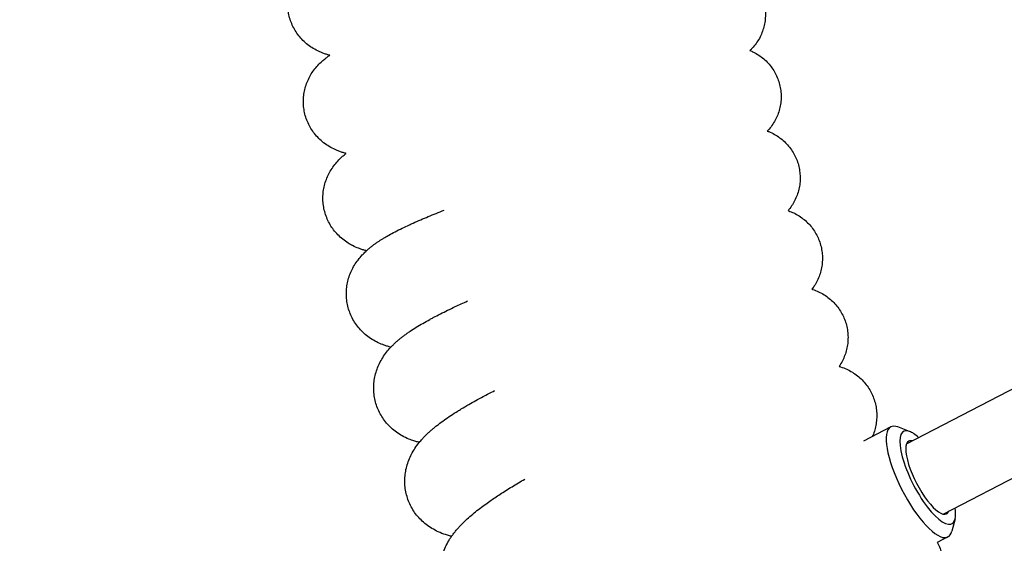
# Model space of a CAD drawing. Units: millimetres. Extents: x -1011 to 3933, y -2441 to 2504.
# Drawn here: x 990 to 1188, y -144 to -38 of the extents above; entities that cross this region are included whole.
import ezdxf

# ---------------------------------------------------------------- set-up
doc = ezdxf.new("R2010")
doc.units = ezdxf.units.MM

msp = doc.modelspace()

# ---------------------------------------------------------------- linework, layer by layer
for p, q in [((1168.72, -123.68), (1202.29, -106.25)), ((1168.72, -123.68), (1202.29, -106.25)), ((1165.51, -120.27), (1160, -123.13)), ((1165.51, -120.27), (1160, -123.13)), ((1169.31, -121.19), (1166.92, -120.29)), ((1169.31, -121.19), (1166.92, -120.29)), ((1176.1, -137.87), (1208.67, -120.96)), ((1176.1, -137.87), (1208.67, -120.96)), ((1178.47, -138.83), (1177.82, -141.29)), ((1178.47, -138.83), (1177.82, -141.29)), ((1177.03, -142.46), (1174.88, -143.58)), ((1177.03, -142.46), (1174.88, -143.58))]:
    msp.add_line(p, q)
msp.add_circle((1461.03, 31.62), 2472.15)
for centre, major_axis, start_param, end_param in [((1171.27, -131.37), (5.76, -11.09), 3.141593, 6.225848), ((1171.27, -131.37), (5.76, -11.09), 3.141593, 6.225848), ((1171.27, -131.37), (5.76, -11.09), 2.812661, 3.141593), ((1171.27, -131.37), (5.76, -11.09), 2.812661, 3.141593), ((1172.96, -130.49), (4.84, -9.32), 2.812661, 6.225848), ((1172.96, -130.49), (4.84, -9.32), 2.812661, 6.225848), ((1172.96, -130.49), (4.84, -9.32), -3.846294, -3.470524), ((1172.96, -130.49), (4.84, -9.32), -3.846294, -3.470524), ((1172.96, -130.49), (-3.8, 7.32), 0, 3.141593), ((1172.96, -130.49), (-3.8, 7.32), 0, 3.141593), ((1172.96, -130.49), (-3.8, 7.32), 6.035856, 6.283185), ((1172.96, -130.49), (-3.8, 7.32), 6.035856, 6.283185), ((1172.96, -130.49), (4.84, -9.32), 0.328931, 0.704702), ((1172.96, -130.49), (4.84, -9.32), 0.328931, 0.704702), ((1172.96, -130.49), (-3.8, 7.32), 3.141593, 3.388922), ((1172.96, -130.49), (-3.8, 7.32), 3.141593, 3.388922), ((1172.96, -130.49), (4.84, -9.32), 6.225848, 6.612117), ((1172.96, -130.49), (4.84, -9.32), 6.225848, 6.612117), ((1171.27, -131.37), (5.76, -11.09), 6.225848, 6.283185), ((1171.27, -131.37), (5.76, -11.09), 6.225848, 6.283185), ((1171.27, -131.37), (5.76, -11.09), 0, 0.328931), ((1171.27, -131.37), (5.76, -11.09), 0, 0.328931)]:
    msp.add_ellipse(centre, major_axis=major_axis, ratio=0.307392, start_param=start_param, end_param=end_param)
for points, knots in [([(1052.45, -45.4), (1052.39, -45.39), (1052.33, -45.37), (1052.04, -45.29), (1051.82, -45.22), (1051.37, -45.07), (1051.15, -44.99), (1050.73, -44.83), (1050.54, -44.75), (1049.94, -44.48), (1049.53, -44.26), (1048.75, -43.79), (1048.38, -43.54), (1047.69, -42.99), (1047.36, -42.71), (1046.75, -42.1), (1046.47, -41.78), (1045.95, -41.11), (1045.71, -40.77), (1045.28, -40.05), (1045.08, -39.68), (1044.74, -38.91), (1044.59, -38.52), (1044.34, -37.73), (1044.25, -37.32), (1044.1, -36.51), (1044.05, -36.09), (1044, -35.26), (1044, -34.85), (1044.05, -34.02), (1044.1, -33.61), (1044.25, -32.79), (1044.35, -32.39), (1044.6, -31.6), (1044.74, -31.21), (1045.08, -30.46), (1045.27, -30.09), (1045.69, -29.39), (1045.93, -29.05), (1046.43, -28.39), (1046.7, -28.08), (1047.26, -27.49), (1047.56, -27.21), (1048.19, -26.68), (1048.52, -26.43), (1049.08, -26.05), (1049.32, -25.9), (1049.7, -25.67), (1049.85, -25.59), (1049.99, -25.51)], [52.504026, 52.504026, 52.504026, 52.504026, 52.774496, 52.774496, 53.728848, 53.728848, 54.615541, 54.615541, 55.354853, 55.354853, 56.833478, 56.833478, 58.124755, 58.124755, 59.306969, 59.306969, 60.428235, 60.428235, 61.513937, 61.513937, 62.579202, 62.579202, 63.632538, 63.632538, 64.679225, 64.679225, 65.722969, 65.722969, 66.766842, 66.766842, 67.81393, 67.81393, 68.867989, 68.867989, 69.934317, 69.934317, 71.021171, 71.021171, 72.14228, 72.14228, 73.321289, 73.321289, 74.594811, 74.594811, 76.027708, 76.027708, 77.127081, 77.127081, 77.826997, 77.826997, 77.826997, 77.826997]), ([(1052.45, -45.4), (1052.39, -45.39), (1052.33, -45.37), (1052.04, -45.29), (1051.82, -45.22), (1051.37, -45.07), (1051.15, -44.99), (1050.73, -44.83), (1050.54, -44.75), (1049.94, -44.48), (1049.53, -44.26), (1048.75, -43.79), (1048.38, -43.54), (1047.69, -42.99), (1047.36, -42.71), (1046.75, -42.1), (1046.47, -41.78), (1045.95, -41.11), (1045.71, -40.77), (1045.28, -40.05), (1045.08, -39.68), (1044.74, -38.91), (1044.59, -38.52), (1044.34, -37.73), (1044.25, -37.32), (1044.1, -36.51), (1044.05, -36.09), (1044, -35.26), (1044, -34.85), (1044.05, -34.02), (1044.1, -33.61), (1044.25, -32.79), (1044.35, -32.39), (1044.6, -31.6), (1044.74, -31.21), (1045.08, -30.46), (1045.27, -30.09), (1045.69, -29.39), (1045.93, -29.05), (1046.43, -28.39), (1046.7, -28.08), (1047.26, -27.49), (1047.56, -27.21), (1048.19, -26.68), (1048.52, -26.43), (1049.08, -26.05), (1049.32, -25.9), (1049.7, -25.67), (1049.85, -25.59), (1049.99, -25.51)], [52.504026, 52.504026, 52.504026, 52.504026, 52.774496, 52.774496, 53.728848, 53.728848, 54.615541, 54.615541, 55.354853, 55.354853, 56.833478, 56.833478, 58.124755, 58.124755, 59.306969, 59.306969, 60.428235, 60.428235, 61.513937, 61.513937, 62.579202, 62.579202, 63.632538, 63.632538, 64.679225, 64.679225, 65.722969, 65.722969, 66.766842, 66.766842, 67.81393, 67.81393, 68.867989, 68.867989, 69.934317, 69.934317, 71.021171, 71.021171, 72.14228, 72.14228, 73.321289, 73.321289, 74.594811, 74.594811, 76.027708, 76.027708, 77.127081, 77.127081, 77.826997, 77.826997, 77.826997, 77.826997]), ([(1134.33, -28.05), (1134.44, -28.1), (1134.55, -28.15), (1135.03, -28.38), (1135.39, -28.59), (1136.08, -29.04), (1136.41, -29.29), (1137.04, -29.82), (1137.34, -30.11), (1137.9, -30.72), (1138.16, -31.04), (1138.65, -31.72), (1138.87, -32.07), (1139.26, -32.8), (1139.43, -33.18), (1139.73, -33.95), (1139.86, -34.34), (1140.06, -35.15), (1140.14, -35.56), (1140.24, -36.38), (1140.26, -36.79), (1140.26, -37.62), (1140.23, -38.04), (1140.13, -38.86), (1140.05, -39.27), (1139.84, -40.07), (1139.71, -40.47), (1139.41, -41.24), (1139.23, -41.61), (1138.84, -42.34), (1138.62, -42.69), (1138.13, -43.36), (1137.87, -43.68), (1137.45, -44.14), (1137.3, -44.29), (1137.14, -44.43)], [167.942262, 167.942262, 167.942262, 167.942262, 168.233659, 168.233659, 169.220993, 169.220993, 170.207107, 170.207107, 171.19299, 171.19299, 172.178911, 172.178911, 173.164925, 173.164925, 174.151025, 174.151025, 175.137186, 175.137186, 176.123379, 176.123379, 177.109576, 177.109576, 178.09575, 178.09575, 179.081873, 179.081873, 180.067916, 180.067916, 181.053863, 181.053863, 182.039736, 182.039736, 183.025694, 183.025694, 183.53392, 183.53392, 183.53392, 183.53392]), ([(1134.33, -28.05), (1134.44, -28.1), (1134.55, -28.15), (1135.03, -28.38), (1135.39, -28.59), (1136.08, -29.04), (1136.41, -29.29), (1137.04, -29.82), (1137.34, -30.11), (1137.9, -30.72), (1138.16, -31.04), (1138.65, -31.72), (1138.87, -32.07), (1139.26, -32.8), (1139.43, -33.18), (1139.73, -33.95), (1139.86, -34.34), (1140.06, -35.15), (1140.14, -35.56), (1140.24, -36.38), (1140.26, -36.79), (1140.26, -37.62), (1140.23, -38.04), (1140.13, -38.86), (1140.05, -39.27), (1139.84, -40.07), (1139.71, -40.47), (1139.41, -41.24), (1139.23, -41.61), (1138.84, -42.34), (1138.62, -42.69), (1138.13, -43.36), (1137.87, -43.68), (1137.45, -44.14), (1137.3, -44.29), (1137.14, -44.43)], [167.942262, 167.942262, 167.942262, 167.942262, 168.233659, 168.233659, 169.220993, 169.220993, 170.207107, 170.207107, 171.19299, 171.19299, 172.178911, 172.178911, 173.164925, 173.164925, 174.151025, 174.151025, 175.137186, 175.137186, 176.123379, 176.123379, 177.109576, 177.109576, 178.09575, 178.09575, 179.081873, 179.081873, 180.067916, 180.067916, 181.053863, 181.053863, 182.039736, 182.039736, 183.025694, 183.025694, 183.53392, 183.53392, 183.53392, 183.53392]), ([(1055.74, -65.18), (1055.66, -65.16), (1055.57, -65.14), (1055.27, -65.05), (1055.04, -64.98), (1054.58, -64.83), (1054.35, -64.74), (1053.93, -64.58), (1053.74, -64.49), (1053.15, -64.23), (1052.75, -64.02), (1051.97, -63.55), (1051.59, -63.29), (1050.89, -62.74), (1050.56, -62.45), (1049.95, -61.84), (1049.66, -61.52), (1049.13, -60.85), (1048.89, -60.5), (1048.45, -59.78), (1048.25, -59.41), (1047.91, -58.64), (1047.75, -58.25), (1047.5, -57.45), (1047.4, -57.05), (1047.25, -56.23), (1047.19, -55.81), (1047.14, -54.98), (1047.14, -54.56), (1047.18, -53.73), (1047.23, -53.31), (1047.37, -52.5), (1047.47, -52.09), (1047.71, -51.29), (1047.85, -50.9), (1048.18, -50.14), (1048.37, -49.77), (1048.79, -49.05), (1049.02, -48.71), (1049.51, -48.04), (1049.78, -47.72), (1050.34, -47.11), (1050.64, -46.82), (1051.15, -46.37), (1051.36, -46.2), (1051.77, -45.88), (1051.97, -45.74), (1052.26, -45.53), (1052.35, -45.47), (1052.45, -45.4)], [52.241843, 52.241843, 52.241843, 52.241843, 52.583967, 52.583967, 53.532125, 53.532125, 54.410171, 54.410171, 55.137371, 55.137371, 56.59177, 56.59177, 57.913181, 57.913181, 59.124584, 59.124584, 60.269754, 60.269754, 61.376294, 61.376294, 62.460072, 62.460072, 63.530467, 63.530467, 64.593628, 64.593628, 65.654166, 65.654166, 66.71618, 66.71618, 67.784065, 67.784065, 68.862919, 68.862919, 69.959901, 69.959901, 71.086275, 71.086275, 72.260225, 72.260225, 73.51195, 73.51195, 74.89125, 74.89125, 75.881939, 75.881939, 76.824355, 76.824355, 77.295742, 77.295742, 77.295742, 77.295742]), ([(1055.74, -65.18), (1055.66, -65.16), (1055.57, -65.14), (1055.27, -65.05), (1055.04, -64.98), (1054.58, -64.83), (1054.35, -64.74), (1053.93, -64.58), (1053.74, -64.49), (1053.15, -64.23), (1052.75, -64.02), (1051.97, -63.55), (1051.59, -63.29), (1050.89, -62.74), (1050.56, -62.45), (1049.95, -61.84), (1049.66, -61.52), (1049.13, -60.85), (1048.89, -60.5), (1048.45, -59.78), (1048.25, -59.41), (1047.91, -58.64), (1047.75, -58.25), (1047.5, -57.45), (1047.4, -57.05), (1047.25, -56.23), (1047.19, -55.81), (1047.14, -54.98), (1047.14, -54.56), (1047.18, -53.73), (1047.23, -53.31), (1047.37, -52.5), (1047.47, -52.09), (1047.71, -51.29), (1047.85, -50.9), (1048.18, -50.14), (1048.37, -49.77), (1048.79, -49.05), (1049.02, -48.71), (1049.51, -48.04), (1049.78, -47.72), (1050.34, -47.11), (1050.64, -46.82), (1051.15, -46.37), (1051.36, -46.2), (1051.77, -45.88), (1051.97, -45.74), (1052.26, -45.53), (1052.35, -45.47), (1052.45, -45.4)], [52.241843, 52.241843, 52.241843, 52.241843, 52.583967, 52.583967, 53.532125, 53.532125, 54.410171, 54.410171, 55.137371, 55.137371, 56.59177, 56.59177, 57.913181, 57.913181, 59.124584, 59.124584, 60.269754, 60.269754, 61.376294, 61.376294, 62.460072, 62.460072, 63.530467, 63.530467, 64.593628, 64.593628, 65.654166, 65.654166, 66.71618, 66.71618, 67.784065, 67.784065, 68.862919, 68.862919, 69.959901, 69.959901, 71.086275, 71.086275, 72.260225, 72.260225, 73.51195, 73.51195, 74.89125, 74.89125, 75.881939, 75.881939, 76.824355, 76.824355, 77.295742, 77.295742, 77.295742, 77.295742]), ([(1137.14, -44.43), (1137.38, -44.54), (1137.62, -44.64), (1138.23, -44.94), (1138.59, -45.14), (1139.27, -45.6), (1139.6, -45.85), (1140.23, -46.39), (1140.53, -46.67), (1141.09, -47.28), (1141.34, -47.61), (1141.82, -48.28), (1142.04, -48.63), (1142.43, -49.36), (1142.6, -49.74), (1142.9, -50.51), (1143.02, -50.9), (1143.22, -51.7), (1143.3, -52.11), (1143.4, -52.93), (1143.42, -53.34), (1143.42, -54.17), (1143.4, -54.58), (1143.29, -55.4), (1143.21, -55.81), (1143.01, -56.6), (1142.88, -57), (1142.58, -57.76), (1142.41, -58.14), (1142.02, -58.86), (1141.8, -59.21), (1141.33, -59.88), (1141.07, -60.2), (1140.75, -60.55), (1140.69, -60.61), (1140.64, -60.66)], [167.496266, 167.496266, 167.496266, 167.496266, 168.145188, 168.145188, 169.15624, 169.15624, 170.156183, 170.156183, 171.151086, 171.151086, 172.143569, 172.143569, 173.13484, 173.13484, 174.125487, 174.125487, 175.115824, 175.115824, 176.106039, 176.106039, 177.096278, 177.096278, 178.086693, 178.086693, 179.077501, 179.077501, 180.069082, 180.069082, 181.062171, 181.062171, 182.058326, 182.058326, 183.061114, 183.061114, 183.250072, 183.250072, 183.250072, 183.250072]), ([(1137.14, -44.43), (1137.38, -44.54), (1137.62, -44.64), (1138.23, -44.94), (1138.59, -45.14), (1139.27, -45.6), (1139.6, -45.85), (1140.23, -46.39), (1140.53, -46.67), (1141.09, -47.28), (1141.34, -47.61), (1141.82, -48.28), (1142.04, -48.63), (1142.43, -49.36), (1142.6, -49.74), (1142.9, -50.51), (1143.02, -50.9), (1143.22, -51.7), (1143.3, -52.11), (1143.4, -52.93), (1143.42, -53.34), (1143.42, -54.17), (1143.4, -54.58), (1143.29, -55.4), (1143.21, -55.81), (1143.01, -56.6), (1142.88, -57), (1142.58, -57.76), (1142.41, -58.14), (1142.02, -58.86), (1141.8, -59.21), (1141.33, -59.88), (1141.07, -60.2), (1140.75, -60.55), (1140.69, -60.61), (1140.64, -60.66)], [167.496266, 167.496266, 167.496266, 167.496266, 168.145188, 168.145188, 169.15624, 169.15624, 170.156183, 170.156183, 171.151086, 171.151086, 172.143569, 172.143569, 173.13484, 173.13484, 174.125487, 174.125487, 175.115824, 175.115824, 176.106039, 176.106039, 177.096278, 177.096278, 178.086693, 178.086693, 179.077501, 179.077501, 180.069082, 180.069082, 181.062171, 181.062171, 182.058326, 182.058326, 183.061114, 183.061114, 183.250072, 183.250072, 183.250072, 183.250072]), ([(1140.64, -60.66), (1140.84, -60.74), (1141.04, -60.82), (1141.62, -61.07), (1141.99, -61.27), (1142.71, -61.69), (1143.05, -61.93), (1143.7, -62.44), (1144.01, -62.71), (1144.6, -63.3), (1144.87, -63.61), (1145.38, -64.26), (1145.61, -64.6), (1146.04, -65.31), (1146.23, -65.67), (1146.56, -66.43), (1146.71, -66.81), (1146.94, -67.6), (1147.04, -68), (1147.18, -68.82), (1147.22, -69.23), (1147.26, -70.05), (1147.26, -70.46), (1147.2, -71.28), (1147.14, -71.69), (1146.98, -72.5), (1146.87, -72.9), (1146.61, -73.68), (1146.46, -74.06), (1146.11, -74.8), (1145.91, -75.16), (1145.48, -75.84), (1145.24, -76.17), (1144.93, -76.56), (1144.87, -76.63), (1144.81, -76.7)], [166.841853, 166.841853, 166.841853, 166.841853, 167.403659, 167.403659, 168.460975, 168.460975, 169.486428, 169.486428, 170.497251, 170.497251, 171.500675, 171.500675, 172.50011, 172.50011, 173.497332, 173.497332, 174.493372, 174.493372, 175.488912, 175.488912, 176.4845, 176.4845, 177.480693, 177.480693, 178.478208, 178.478208, 179.478147, 179.478147, 180.48241, 180.48241, 181.494588, 181.494588, 182.522042, 182.522042, 182.767384, 182.767384, 182.767384, 182.767384]), ([(1140.64, -60.66), (1140.84, -60.74), (1141.04, -60.82), (1141.62, -61.07), (1141.99, -61.27), (1142.71, -61.69), (1143.05, -61.93), (1143.7, -62.44), (1144.01, -62.71), (1144.6, -63.3), (1144.87, -63.61), (1145.38, -64.26), (1145.61, -64.6), (1146.04, -65.31), (1146.23, -65.67), (1146.56, -66.43), (1146.71, -66.81), (1146.94, -67.6), (1147.04, -68), (1147.18, -68.82), (1147.22, -69.23), (1147.26, -70.05), (1147.26, -70.46), (1147.2, -71.28), (1147.14, -71.69), (1146.98, -72.5), (1146.87, -72.9), (1146.61, -73.68), (1146.46, -74.06), (1146.11, -74.8), (1145.91, -75.16), (1145.48, -75.84), (1145.24, -76.17), (1144.93, -76.56), (1144.87, -76.63), (1144.81, -76.7)], [166.841853, 166.841853, 166.841853, 166.841853, 167.403659, 167.403659, 168.460975, 168.460975, 169.486428, 169.486428, 170.497251, 170.497251, 171.500675, 171.500675, 172.50011, 172.50011, 173.497332, 173.497332, 174.493372, 174.493372, 175.488912, 175.488912, 176.4845, 176.4845, 177.480693, 177.480693, 178.478208, 178.478208, 179.478147, 179.478147, 180.48241, 180.48241, 181.494588, 181.494588, 182.522042, 182.522042, 182.767384, 182.767384, 182.767384, 182.767384]), ([(1059.84, -84.8), (1059.76, -84.78), (1059.67, -84.75), (1059.35, -84.67), (1059.13, -84.6), (1058.69, -84.45), (1058.48, -84.38), (1057.87, -84.14), (1057.46, -83.96), (1056.76, -83.6), (1056.46, -83.43), (1055.8, -83.01), (1055.42, -82.75), (1054.73, -82.19), (1054.4, -81.89), (1053.79, -81.26), (1053.51, -80.94), (1052.99, -80.25), (1052.75, -79.9), (1052.32, -79.17), (1052.13, -78.79), (1051.79, -78.01), (1051.64, -77.61), (1051.4, -76.81), (1051.31, -76.4), (1051.16, -75.57), (1051.12, -75.15), (1051.07, -74.31), (1051.08, -73.9), (1051.13, -73.06), (1051.18, -72.64), (1051.34, -71.82), (1051.44, -71.42), (1051.69, -70.62), (1051.84, -70.23), (1052.18, -69.46), (1052.37, -69.09), (1052.79, -68.36), (1053.03, -68.01), (1053.53, -67.33), (1053.8, -67), (1054.36, -66.4), (1054.63, -66.13), (1055.1, -65.71), (1055.29, -65.54), (1055.56, -65.32), (1055.65, -65.25), (1055.74, -65.18)], [52.406215, 52.406215, 52.406215, 52.406215, 52.773622, 52.773622, 53.689514, 53.689514, 54.499183, 54.499183, 56.01413, 56.01413, 57.073089, 57.073089, 58.409588, 58.409588, 59.640603, 59.640603, 60.809684, 60.809684, 61.942154, 61.942154, 63.052608, 63.052608, 64.14966, 64.14966, 65.23961, 65.23961, 66.328118, 66.328118, 67.42047, 67.42047, 68.522569, 68.522569, 69.642086, 69.642086, 70.79009, 70.79009, 71.983623, 71.983623, 73.249749, 73.249749, 74.62935, 74.62935, 76.013738, 76.013738, 76.96562, 76.96562, 77.405714, 77.405714, 77.405714, 77.405714]), ([(1059.84, -84.8), (1059.76, -84.78), (1059.67, -84.75), (1059.35, -84.67), (1059.13, -84.6), (1058.69, -84.45), (1058.48, -84.38), (1057.87, -84.14), (1057.46, -83.96), (1056.76, -83.6), (1056.46, -83.43), (1055.8, -83.01), (1055.42, -82.75), (1054.73, -82.19), (1054.4, -81.89), (1053.79, -81.26), (1053.51, -80.94), (1052.99, -80.25), (1052.75, -79.9), (1052.32, -79.17), (1052.13, -78.79), (1051.79, -78.01), (1051.64, -77.61), (1051.4, -76.81), (1051.31, -76.4), (1051.16, -75.57), (1051.12, -75.15), (1051.07, -74.31), (1051.08, -73.9), (1051.13, -73.06), (1051.18, -72.64), (1051.34, -71.82), (1051.44, -71.42), (1051.69, -70.62), (1051.84, -70.23), (1052.18, -69.46), (1052.37, -69.09), (1052.79, -68.36), (1053.03, -68.01), (1053.53, -67.33), (1053.8, -67), (1054.36, -66.4), (1054.63, -66.13), (1055.1, -65.71), (1055.29, -65.54), (1055.56, -65.32), (1055.65, -65.25), (1055.74, -65.18)], [52.406215, 52.406215, 52.406215, 52.406215, 52.773622, 52.773622, 53.689514, 53.689514, 54.499183, 54.499183, 56.01413, 56.01413, 57.073089, 57.073089, 58.409588, 58.409588, 59.640603, 59.640603, 60.809684, 60.809684, 61.942154, 61.942154, 63.052608, 63.052608, 64.14966, 64.14966, 65.23961, 65.23961, 66.328118, 66.328118, 67.42047, 67.42047, 68.522569, 68.522569, 69.642086, 69.642086, 70.79009, 70.79009, 71.983623, 71.983623, 73.249749, 73.249749, 74.62935, 74.62935, 76.013738, 76.013738, 76.96562, 76.96562, 77.405714, 77.405714, 77.405714, 77.405714]), ([(1064.77, -104.22), (1064.67, -104.2), (1064.56, -104.17), (1064.23, -104.08), (1064, -104.01), (1063.55, -103.86), (1063.34, -103.79), (1062.73, -103.55), (1062.32, -103.37), (1061.5, -102.96), (1061.09, -102.72), (1060.31, -102.2), (1059.95, -101.93), (1059.27, -101.35), (1058.95, -101.04), (1058.36, -100.39), (1058.08, -100.06), (1057.57, -99.36), (1057.34, -98.99), (1056.93, -98.24), (1056.75, -97.86), (1056.43, -97.07), (1056.29, -96.67), (1056.07, -95.85), (1055.98, -95.43), (1055.86, -94.6), (1055.82, -94.18), (1055.8, -93.33), (1055.81, -92.91), (1055.88, -92.07), (1055.95, -91.65), (1056.12, -90.82), (1056.23, -90.41), (1056.5, -89.61), (1056.65, -89.22), (1057.01, -88.45), (1057.21, -88.07), (1057.66, -87.33), (1057.9, -86.98), (1058.43, -86.28), (1058.72, -85.94), (1059.24, -85.38), (1059.48, -85.14), (1059.76, -84.88), (1059.8, -84.84), (1059.99, -84.67), (1060.13, -84.55), (1060.45, -84.27), (1060.63, -84.12), (1061, -83.83), (1061.18, -83.69), (1061.54, -83.43), (1061.72, -83.3), (1062.07, -83.05), (1062.24, -82.94), (1062.57, -82.72), (1062.73, -82.62), (1062.96, -82.47), (1063.05, -82.42), (1063.33, -82.25), (1063.53, -82.13), (1063.94, -81.89), (1064.15, -81.77), (1064.78, -81.41), (1065.21, -81.18), (1066.1, -80.71), (1066.56, -80.48), (1067.51, -80.02), (1068, -79.79), (1068.75, -79.44), (1069, -79.33), (1069.75, -78.99), (1070.27, -78.77), (1071.79, -78.11), (1072.83, -77.68), (1074.44, -77.04), (1074.98, -76.82), (1075.53, -76.61)], [52.402009, 52.402009, 52.402009, 52.402009, 52.819772, 52.819772, 53.734083, 53.734083, 54.540442, 54.540442, 56.051528, 56.051528, 57.530044, 57.530044, 58.859194, 58.859194, 60.099526, 60.099526, 61.286457, 61.286457, 62.439426, 62.439426, 63.570773, 63.570773, 64.690379, 64.690379, 65.805653, 65.805653, 66.923106, 66.923106, 68.049557, 68.049557, 69.193364, 69.193364, 70.365591, 70.365591, 71.580213, 71.580213, 72.861094, 72.861094, 74.245208, 74.245208, 75.788399, 75.788399, 77.057166, 77.057166, 77.275254, 77.275254, 78.024759, 78.024759, 78.992351, 78.992351, 79.952246, 79.952246, 80.890371, 80.890371, 81.779989, 81.779989, 82.568869, 82.568869, 82.97923, 82.97923, 83.974272, 83.974272, 84.969313, 84.969313, 86.959396, 86.959396, 88.945649, 88.945649, 90.921239, 90.921239, 91.874303, 91.874303, 93.78043, 93.78043, 97.33238, 97.33238, 99.058262, 99.058262, 99.058262, 99.058262]), ([(1064.77, -104.22), (1064.67, -104.2), (1064.56, -104.17), (1064.23, -104.08), (1064, -104.01), (1063.55, -103.86), (1063.34, -103.79), (1062.73, -103.55), (1062.32, -103.37), (1061.5, -102.96), (1061.09, -102.72), (1060.31, -102.2), (1059.95, -101.93), (1059.27, -101.35), (1058.95, -101.04), (1058.36, -100.39), (1058.08, -100.06), (1057.57, -99.36), (1057.34, -98.99), (1056.93, -98.24), (1056.75, -97.86), (1056.43, -97.07), (1056.29, -96.67), (1056.07, -95.85), (1055.98, -95.43), (1055.86, -94.6), (1055.82, -94.18), (1055.8, -93.33), (1055.81, -92.91), (1055.88, -92.07), (1055.95, -91.65), (1056.12, -90.82), (1056.23, -90.41), (1056.5, -89.61), (1056.65, -89.22), (1057.01, -88.45), (1057.21, -88.07), (1057.66, -87.33), (1057.9, -86.98), (1058.43, -86.28), (1058.72, -85.94), (1059.24, -85.38), (1059.48, -85.14), (1059.76, -84.88), (1059.8, -84.84), (1059.99, -84.67), (1060.13, -84.55), (1060.45, -84.27), (1060.63, -84.12), (1061, -83.83), (1061.18, -83.69), (1061.54, -83.43), (1061.72, -83.3), (1062.07, -83.05), (1062.24, -82.94), (1062.57, -82.72), (1062.73, -82.62), (1062.96, -82.47), (1063.05, -82.42), (1063.33, -82.25), (1063.53, -82.13), (1063.94, -81.89), (1064.15, -81.77), (1064.78, -81.41), (1065.21, -81.18), (1066.1, -80.71), (1066.56, -80.48), (1067.51, -80.02), (1068, -79.79), (1068.75, -79.44), (1069, -79.33), (1069.75, -78.99), (1070.27, -78.77), (1071.79, -78.11), (1072.83, -77.68), (1074.44, -77.04), (1074.98, -76.82), (1075.53, -76.61)], [52.402009, 52.402009, 52.402009, 52.402009, 52.819772, 52.819772, 53.734083, 53.734083, 54.540442, 54.540442, 56.051528, 56.051528, 57.530044, 57.530044, 58.859194, 58.859194, 60.099526, 60.099526, 61.286457, 61.286457, 62.439426, 62.439426, 63.570773, 63.570773, 64.690379, 64.690379, 65.805653, 65.805653, 66.923106, 66.923106, 68.049557, 68.049557, 69.193364, 69.193364, 70.365591, 70.365591, 71.580213, 71.580213, 72.861094, 72.861094, 74.245208, 74.245208, 75.788399, 75.788399, 77.057166, 77.057166, 77.275254, 77.275254, 78.024759, 78.024759, 78.992351, 78.992351, 79.952246, 79.952246, 80.890371, 80.890371, 81.779989, 81.779989, 82.568869, 82.568869, 82.97923, 82.97923, 83.974272, 83.974272, 84.969313, 84.969313, 86.959396, 86.959396, 88.945649, 88.945649, 90.921239, 90.921239, 91.874303, 91.874303, 93.78043, 93.78043, 97.33238, 97.33238, 99.058262, 99.058262, 99.058262, 99.058262]), ([(1144.81, -76.7), (1144.86, -76.72), (1144.91, -76.74), (1145.29, -76.87), (1145.63, -77.01), (1146.33, -77.35), (1146.7, -77.55), (1147.41, -78), (1147.74, -78.25), (1148.39, -78.78), (1148.69, -79.06), (1149.26, -79.66), (1149.53, -79.98), (1150.02, -80.64), (1150.24, -80.99), (1150.65, -81.71), (1150.83, -82.08), (1151.14, -82.84), (1151.28, -83.23), (1151.5, -84.03), (1151.58, -84.43), (1151.7, -85.25), (1151.74, -85.66), (1151.76, -86.48), (1151.74, -86.89), (1151.66, -87.71), (1151.6, -88.12), (1151.42, -88.92), (1151.31, -89.31), (1151.03, -90.08), (1150.88, -90.46), (1150.51, -91.19), (1150.31, -91.54), (1149.95, -92.1), (1149.79, -92.31), (1149.64, -92.52)], [166.072957, 166.072957, 166.072957, 166.072957, 166.22015, 166.22015, 167.17659, 167.17659, 168.257473, 168.257473, 169.300986, 169.300986, 170.325627, 170.325627, 171.340001, 171.340001, 172.348553, 172.348553, 173.353826, 173.353826, 174.357454, 174.357454, 175.360661, 175.360661, 176.364569, 176.364569, 177.370457, 177.370457, 178.380075, 178.380075, 179.396165, 179.396165, 180.423465, 180.423465, 181.470803, 181.470803, 182.17527, 182.17527, 182.17527, 182.17527]), ([(1144.81, -76.7), (1144.86, -76.72), (1144.91, -76.74), (1145.29, -76.87), (1145.63, -77.01), (1146.33, -77.35), (1146.7, -77.55), (1147.41, -78), (1147.74, -78.25), (1148.39, -78.78), (1148.69, -79.06), (1149.26, -79.66), (1149.53, -79.98), (1150.02, -80.64), (1150.24, -80.99), (1150.65, -81.71), (1150.83, -82.08), (1151.14, -82.84), (1151.28, -83.23), (1151.5, -84.03), (1151.58, -84.43), (1151.7, -85.25), (1151.74, -85.66), (1151.76, -86.48), (1151.74, -86.89), (1151.66, -87.71), (1151.6, -88.12), (1151.42, -88.92), (1151.31, -89.31), (1151.03, -90.08), (1150.88, -90.46), (1150.51, -91.19), (1150.31, -91.54), (1149.95, -92.1), (1149.79, -92.31), (1149.64, -92.52)], [166.072957, 166.072957, 166.072957, 166.072957, 166.22015, 166.22015, 167.17659, 167.17659, 168.257473, 168.257473, 169.300986, 169.300986, 170.325627, 170.325627, 171.340001, 171.340001, 172.348553, 172.348553, 173.353826, 173.353826, 174.357454, 174.357454, 175.360661, 175.360661, 176.364569, 176.364569, 177.370457, 177.370457, 178.380075, 178.380075, 179.396165, 179.396165, 180.423465, 180.423465, 181.470803, 181.470803, 182.17527, 182.17527, 182.17527, 182.17527]), ([(1149.64, -92.52), (1149.68, -92.53), (1149.72, -92.55), (1150.16, -92.69), (1150.57, -92.85), (1151.35, -93.22), (1151.73, -93.42), (1152.45, -93.87), (1152.79, -94.11), (1153.44, -94.64), (1153.75, -94.92), (1154.33, -95.52), (1154.6, -95.84), (1155.1, -96.5), (1155.33, -96.84), (1155.74, -97.56), (1155.93, -97.93), (1156.25, -98.69), (1156.39, -99.08), (1156.62, -99.87), (1156.71, -100.28), (1156.84, -101.09), (1156.88, -101.5), (1156.91, -102.33), (1156.9, -102.74), (1156.83, -103.56), (1156.77, -103.97), (1156.61, -104.77), (1156.5, -105.17), (1156.24, -105.94), (1156.09, -106.32), (1155.74, -107.06), (1155.54, -107.42), (1155.26, -107.87), (1155.19, -107.99), (1155.12, -108.1)], [165.993532, 165.993532, 165.993532, 165.993532, 166.118487, 166.118487, 167.3193, 167.3193, 168.436102, 168.436102, 169.510226, 169.510226, 170.55896, 170.55896, 171.593025, 171.593025, 172.618632, 172.618632, 173.639493, 173.639493, 174.65811, 174.65811, 175.676465, 175.676465, 176.696468, 176.696468, 177.720365, 177.720365, 178.751267, 178.751267, 179.794033, 179.794033, 180.856906, 180.856906, 181.954809, 181.954809, 182.334085, 182.334085, 182.334085, 182.334085]), ([(1149.64, -92.52), (1149.68, -92.53), (1149.72, -92.55), (1150.16, -92.69), (1150.57, -92.85), (1151.35, -93.22), (1151.73, -93.42), (1152.45, -93.87), (1152.79, -94.11), (1153.44, -94.64), (1153.75, -94.92), (1154.33, -95.52), (1154.6, -95.84), (1155.1, -96.5), (1155.33, -96.84), (1155.74, -97.56), (1155.93, -97.93), (1156.25, -98.69), (1156.39, -99.08), (1156.62, -99.87), (1156.71, -100.28), (1156.84, -101.09), (1156.88, -101.5), (1156.91, -102.33), (1156.9, -102.74), (1156.83, -103.56), (1156.77, -103.97), (1156.61, -104.77), (1156.5, -105.17), (1156.24, -105.94), (1156.09, -106.32), (1155.74, -107.06), (1155.54, -107.42), (1155.26, -107.87), (1155.19, -107.99), (1155.12, -108.1)], [165.993532, 165.993532, 165.993532, 165.993532, 166.118487, 166.118487, 167.3193, 167.3193, 168.436102, 168.436102, 169.510226, 169.510226, 170.55896, 170.55896, 171.593025, 171.593025, 172.618632, 172.618632, 173.639493, 173.639493, 174.65811, 174.65811, 175.676465, 175.676465, 176.696468, 176.696468, 177.720365, 177.720365, 178.751267, 178.751267, 179.794033, 179.794033, 180.856906, 180.856906, 181.954809, 181.954809, 182.334085, 182.334085, 182.334085, 182.334085]), ([(1070.5, -123.41), (1070.38, -123.39), (1070.26, -123.36), (1069.91, -123.26), (1069.67, -123.19), (1069.1, -123.01), (1068.77, -122.89), (1067.98, -122.56), (1067.53, -122.35), (1066.68, -121.88), (1066.29, -121.63), (1065.53, -121.08), (1065.18, -120.8), (1064.52, -120.19), (1064.21, -119.87), (1063.64, -119.2), (1063.38, -118.85), (1062.89, -118.13), (1062.67, -117.75), (1062.28, -116.99), (1062.11, -116.59), (1061.82, -115.79), (1061.7, -115.38), (1061.5, -114.54), (1061.43, -114.12), (1061.33, -113.28), (1061.31, -112.85), (1061.31, -112), (1061.34, -111.57), (1061.44, -110.73), (1061.51, -110.31), (1061.71, -109.48), (1061.84, -109.06), (1062.13, -108.25), (1062.3, -107.86), (1062.68, -107.07), (1062.9, -106.69), (1063.38, -105.94), (1063.64, -105.57), (1064.18, -104.88), (1064.46, -104.55), (1064.75, -104.24), (1064.76, -104.23), (1064.94, -104.05), (1065.1, -103.88), (1065.45, -103.54), (1065.62, -103.37), (1065.98, -103.05), (1066.15, -102.9), (1066.51, -102.6), (1066.68, -102.46), (1067.03, -102.18), (1067.2, -102.05), (1067.41, -101.89), (1067.44, -101.87), (1067.67, -101.7), (1067.86, -101.56), (1068.25, -101.28), (1068.45, -101.15), (1069.06, -100.74), (1069.47, -100.47), (1070.32, -99.94), (1070.76, -99.68), (1071.67, -99.15), (1072.14, -98.89), (1072.85, -98.5), (1073.08, -98.38), (1073.79, -98), (1074.27, -97.75), (1075.71, -97.02), (1076.7, -96.54), (1078.54, -95.67), (1079.39, -95.29), (1080.23, -94.91)], [52.304244, 52.304244, 52.304244, 52.304244, 52.770923, 52.770923, 53.683334, 53.683334, 54.9424, 54.9424, 56.572597, 56.572597, 58.011007, 58.011007, 59.332436, 59.332436, 60.578308, 60.578308, 61.776051, 61.776051, 62.944854, 62.944854, 64.097271, 64.097271, 65.241807, 65.241807, 66.385378, 66.385378, 67.535822, 67.535822, 68.701974, 68.701974, 69.895207, 69.895207, 71.131527, 71.131527, 72.434587, 72.434587, 73.833644, 73.833644, 75.378483, 75.378483, 76.975727, 76.975727, 77.015179, 77.015179, 77.945696, 77.945696, 78.915666, 78.915666, 79.879214, 79.879214, 80.824512, 80.824512, 81.728991, 81.728991, 81.901382, 81.901382, 82.8933, 82.8933, 83.885219, 83.885219, 85.869055, 85.869055, 87.847864, 87.847864, 89.812555, 89.812555, 90.74874, 90.74874, 92.621112, 92.621112, 96.136734, 96.136734, 98.871619, 98.871619, 98.871619, 98.871619]), ([(1070.5, -123.41), (1070.38, -123.39), (1070.26, -123.36), (1069.91, -123.26), (1069.67, -123.19), (1069.1, -123.01), (1068.77, -122.89), (1067.98, -122.56), (1067.53, -122.35), (1066.68, -121.88), (1066.29, -121.63), (1065.53, -121.08), (1065.18, -120.8), (1064.52, -120.19), (1064.21, -119.87), (1063.64, -119.2), (1063.38, -118.85), (1062.89, -118.13), (1062.67, -117.75), (1062.28, -116.99), (1062.11, -116.59), (1061.82, -115.79), (1061.7, -115.38), (1061.5, -114.54), (1061.43, -114.12), (1061.33, -113.28), (1061.31, -112.85), (1061.31, -112), (1061.34, -111.57), (1061.44, -110.73), (1061.51, -110.31), (1061.71, -109.48), (1061.84, -109.06), (1062.13, -108.25), (1062.3, -107.86), (1062.68, -107.07), (1062.9, -106.69), (1063.38, -105.94), (1063.64, -105.57), (1064.18, -104.88), (1064.46, -104.55), (1064.75, -104.24), (1064.76, -104.23), (1064.94, -104.05), (1065.1, -103.88), (1065.45, -103.54), (1065.62, -103.37), (1065.98, -103.05), (1066.15, -102.9), (1066.51, -102.6), (1066.68, -102.46), (1067.03, -102.18), (1067.2, -102.05), (1067.41, -101.89), (1067.44, -101.87), (1067.67, -101.7), (1067.86, -101.56), (1068.25, -101.28), (1068.45, -101.15), (1069.06, -100.74), (1069.47, -100.47), (1070.32, -99.94), (1070.76, -99.68), (1071.67, -99.15), (1072.14, -98.89), (1072.85, -98.5), (1073.08, -98.38), (1073.79, -98), (1074.27, -97.75), (1075.71, -97.02), (1076.7, -96.54), (1078.54, -95.67), (1079.39, -95.29), (1080.23, -94.91)], [52.304244, 52.304244, 52.304244, 52.304244, 52.770923, 52.770923, 53.683334, 53.683334, 54.9424, 54.9424, 56.572597, 56.572597, 58.011007, 58.011007, 59.332436, 59.332436, 60.578308, 60.578308, 61.776051, 61.776051, 62.944854, 62.944854, 64.097271, 64.097271, 65.241807, 65.241807, 66.385378, 66.385378, 67.535822, 67.535822, 68.701974, 68.701974, 69.895207, 69.895207, 71.131527, 71.131527, 72.434587, 72.434587, 73.833644, 73.833644, 75.378483, 75.378483, 76.975727, 76.975727, 77.015179, 77.015179, 77.945696, 77.945696, 78.915666, 78.915666, 79.879214, 79.879214, 80.824512, 80.824512, 81.728991, 81.728991, 81.901382, 81.901382, 82.8933, 82.8933, 83.885219, 83.885219, 85.869055, 85.869055, 87.847864, 87.847864, 89.812555, 89.812555, 90.74874, 90.74874, 92.621112, 92.621112, 96.136734, 96.136734, 98.871619, 98.871619, 98.871619, 98.871619]), ([(1155.12, -108.1), (1155.52, -108.24), (1155.93, -108.35), (1156.73, -108.69), (1157.12, -108.88), (1157.87, -109.31), (1158.22, -109.54), (1158.9, -110.05), (1159.22, -110.32), (1159.83, -110.9), (1160.11, -111.21), (1160.64, -111.85), (1160.88, -112.19), (1161.33, -112.89), (1161.53, -113.26), (1161.89, -114.01), (1162.04, -114.39), (1162.3, -115.18), (1162.41, -115.58), (1162.58, -116.39), (1162.63, -116.8), (1162.7, -117.62), (1162.71, -118.04), (1162.67, -118.86), (1162.63, -119.27), (1162.5, -120.09), (1162.41, -120.49), (1162.19, -121.28), (1162.05, -121.67), (1161.88, -122.09), (1161.86, -122.14), (1161.84, -122.18)], [165.867449, 165.867449, 165.867449, 165.867449, 167.117449, 167.117449, 168.288744, 168.288744, 169.40062, 169.40062, 170.479391, 170.479391, 171.538638, 171.538638, 172.585675, 172.585675, 173.625638, 173.625638, 174.662242, 174.662242, 175.698433, 175.698433, 176.73704, 176.73704, 177.781337, 177.781337, 178.835771, 178.835771, 179.907095, 179.907095, 181.006415, 181.006415, 181.146049, 181.146049, 181.146049, 181.146049]), ([(1155.12, -108.1), (1155.52, -108.24), (1155.93, -108.35), (1156.73, -108.69), (1157.12, -108.88), (1157.87, -109.31), (1158.22, -109.54), (1158.9, -110.05), (1159.22, -110.32), (1159.83, -110.9), (1160.11, -111.21), (1160.64, -111.85), (1160.88, -112.19), (1161.33, -112.89), (1161.53, -113.26), (1161.89, -114.01), (1162.04, -114.39), (1162.3, -115.18), (1162.41, -115.58), (1162.58, -116.39), (1162.63, -116.8), (1162.7, -117.62), (1162.71, -118.04), (1162.67, -118.86), (1162.63, -119.27), (1162.5, -120.09), (1162.41, -120.49), (1162.19, -121.28), (1162.05, -121.67), (1161.88, -122.09), (1161.86, -122.14), (1161.84, -122.18)], [165.867449, 165.867449, 165.867449, 165.867449, 167.117449, 167.117449, 168.288744, 168.288744, 169.40062, 169.40062, 170.479391, 170.479391, 171.538638, 171.538638, 172.585675, 172.585675, 173.625638, 173.625638, 174.662242, 174.662242, 175.698433, 175.698433, 176.73704, 176.73704, 177.781337, 177.781337, 178.835771, 178.835771, 179.907095, 179.907095, 181.006415, 181.006415, 181.146049, 181.146049, 181.146049, 181.146049]), ([(1077.02, -142.34), (1076.87, -142.3), (1076.72, -142.26), (1076.31, -142.15), (1076.05, -142.08), (1075.31, -141.84), (1074.82, -141.65), (1073.89, -141.23), (1073.46, -141), (1072.64, -140.5), (1072.25, -140.24), (1071.52, -139.67), (1071.18, -139.37), (1070.54, -138.73), (1070.24, -138.4), (1069.69, -137.71), (1069.44, -137.35), (1068.98, -136.6), (1068.78, -136.22), (1068.41, -135.43), (1068.25, -135.03), (1067.99, -134.2), (1067.88, -133.79), (1067.71, -132.94), (1067.65, -132.51), (1067.58, -131.66), (1067.57, -131.22), (1067.6, -130.36), (1067.64, -129.93), (1067.77, -129.08), (1067.86, -128.65), (1068.09, -127.81), (1068.23, -127.39), (1068.55, -126.57), (1068.74, -126.17), (1069.15, -125.37), (1069.38, -124.98), (1069.89, -124.2), (1070.18, -123.81), (1070.48, -123.44), (1070.49, -123.43), (1070.69, -123.19), (1070.87, -122.96), (1071.23, -122.56), (1071.4, -122.38), (1071.74, -122.03), (1071.92, -121.86), (1072.27, -121.52), (1072.44, -121.36), (1072.8, -121.04), (1072.97, -120.89), (1073.33, -120.58), (1073.51, -120.44), (1073.9, -120.12), (1074.12, -119.95), (1074.74, -119.47), (1075.14, -119.17), (1075.99, -118.58), (1076.42, -118.28), (1077.32, -117.69), (1077.78, -117.39), (1078.49, -116.95), (1078.73, -116.81), (1079.46, -116.37), (1079.96, -116.07), (1081.4, -115.24), (1082.37, -114.7), (1084.12, -113.77), (1084.89, -113.37), (1085.65, -112.98)], [52.381007, 52.381007, 52.381007, 52.381007, 52.967038, 52.967038, 53.947035, 53.947035, 55.750897, 55.750897, 57.319008, 57.319008, 58.734937, 58.734937, 60.051958, 60.051958, 61.307246, 61.307246, 62.524606, 62.524606, 63.716429, 63.716429, 64.895134, 64.895134, 66.070539, 66.070539, 67.251724, 67.251724, 68.448566, 68.448566, 69.670455, 69.670455, 70.932669, 70.932669, 72.257166, 72.257166, 73.676529, 73.676529, 75.21046, 75.21046, 76.959183, 76.959183, 77.019405, 77.019405, 78.135107, 78.135107, 79.115583, 79.115583, 80.096059, 80.096059, 81.071887, 81.071887, 82.034635, 82.034635, 82.968252, 82.968252, 84.088244, 84.088244, 86.081307, 86.081307, 88.074371, 88.074371, 90.063484, 90.063484, 91.04235, 91.04235, 93.000081, 93.000081, 96.52108, 96.52108, 99.038467, 99.038467, 99.038467, 99.038467]), ([(1077.02, -142.34), (1076.87, -142.3), (1076.72, -142.26), (1076.31, -142.15), (1076.05, -142.08), (1075.31, -141.84), (1074.82, -141.65), (1073.89, -141.23), (1073.46, -141), (1072.64, -140.5), (1072.25, -140.24), (1071.52, -139.67), (1071.18, -139.37), (1070.54, -138.73), (1070.24, -138.4), (1069.69, -137.71), (1069.44, -137.35), (1068.98, -136.6), (1068.78, -136.22), (1068.41, -135.43), (1068.25, -135.03), (1067.99, -134.2), (1067.88, -133.79), (1067.71, -132.94), (1067.65, -132.51), (1067.58, -131.66), (1067.57, -131.22), (1067.6, -130.36), (1067.64, -129.93), (1067.77, -129.08), (1067.86, -128.65), (1068.09, -127.81), (1068.23, -127.39), (1068.55, -126.57), (1068.74, -126.17), (1069.15, -125.37), (1069.38, -124.98), (1069.89, -124.2), (1070.18, -123.81), (1070.48, -123.44), (1070.49, -123.43), (1070.69, -123.19), (1070.87, -122.96), (1071.23, -122.56), (1071.4, -122.38), (1071.74, -122.03), (1071.92, -121.86), (1072.27, -121.52), (1072.44, -121.36), (1072.8, -121.04), (1072.97, -120.89), (1073.33, -120.58), (1073.51, -120.44), (1073.9, -120.12), (1074.12, -119.95), (1074.74, -119.47), (1075.14, -119.17), (1075.99, -118.58), (1076.42, -118.28), (1077.32, -117.69), (1077.78, -117.39), (1078.49, -116.95), (1078.73, -116.81), (1079.46, -116.37), (1079.96, -116.07), (1081.4, -115.24), (1082.37, -114.7), (1084.12, -113.77), (1084.89, -113.37), (1085.65, -112.98)], [52.381007, 52.381007, 52.381007, 52.381007, 52.967038, 52.967038, 53.947035, 53.947035, 55.750897, 55.750897, 57.319008, 57.319008, 58.734937, 58.734937, 60.051958, 60.051958, 61.307246, 61.307246, 62.524606, 62.524606, 63.716429, 63.716429, 64.895134, 64.895134, 66.070539, 66.070539, 67.251724, 67.251724, 68.448566, 68.448566, 69.670455, 69.670455, 70.932669, 70.932669, 72.257166, 72.257166, 73.676529, 73.676529, 75.21046, 75.21046, 76.959183, 76.959183, 77.019405, 77.019405, 78.135107, 78.135107, 79.115583, 79.115583, 80.096059, 80.096059, 81.071887, 81.071887, 82.034635, 82.034635, 82.968252, 82.968252, 84.088244, 84.088244, 86.081307, 86.081307, 88.074371, 88.074371, 90.063484, 90.063484, 91.04235, 91.04235, 93.000081, 93.000081, 96.52108, 96.52108, 99.038467, 99.038467, 99.038467, 99.038467]), ([(1084.33, -160.95), (1084.16, -160.91), (1083.99, -160.87), (1083.3, -160.7), (1082.78, -160.53), (1082, -160.24), (1081.75, -160.14), (1081.07, -159.83), (1080.63, -159.6), (1079.8, -159.1), (1079.4, -158.84), (1078.66, -158.26), (1078.32, -157.96), (1077.67, -157.33), (1077.36, -156.99), (1076.8, -156.3), (1076.55, -155.93), (1076.08, -155.18), (1075.87, -154.8), (1075.49, -154.01), (1075.33, -153.6), (1075.05, -152.77), (1074.94, -152.35), (1074.76, -151.5), (1074.69, -151.07), (1074.61, -150.2), (1074.6, -149.76), (1074.62, -148.89), (1074.66, -148.45), (1074.78, -147.58), (1074.87, -147.15), (1075.08, -146.28), (1075.22, -145.85), (1075.54, -145), (1075.72, -144.58), (1076.14, -143.75), (1076.38, -143.33), (1076.75, -142.73), (1076.89, -142.54), (1077.06, -142.29), (1077.09, -142.24), (1077.28, -141.98), (1077.43, -141.77), (1077.75, -141.37), (1077.91, -141.17), (1078.24, -140.78), (1078.4, -140.6), (1078.74, -140.23), (1078.91, -140.05), (1079.25, -139.7), (1079.43, -139.52), (1079.78, -139.18), (1079.96, -139.01), (1080.5, -138.51), (1080.87, -138.19), (1081.64, -137.55), (1082.02, -137.24), (1082.81, -136.63), (1083.2, -136.33), (1083.97, -135.77), (1084.34, -135.5), (1085.38, -134.78), (1086.06, -134.32), (1087.54, -133.36), (1088.35, -132.85), (1090.02, -131.83), (1090.92, -131.32), (1091.79, -130.8)], [52.408259, 52.408259, 52.408259, 52.408259, 53.055141, 53.055141, 55.008666, 55.008666, 55.894571, 55.894571, 57.479598, 57.479598, 58.919456, 58.919456, 60.264373, 60.264373, 61.549486, 61.549486, 62.795254, 62.795254, 64.017062, 64.017062, 65.227824, 65.227824, 66.438326, 66.438326, 67.657446, 67.657446, 68.895412, 68.895412, 70.16634, 70.16634, 71.48922, 71.48922, 72.889493, 72.889493, 74.400376, 74.400376, 76.072359, 76.072359, 76.957324, 76.957324, 77.180213, 77.180213, 78.158673, 78.158673, 79.150543, 79.150543, 80.137746, 80.137746, 81.124949, 81.124949, 82.108759, 82.108759, 83.08306, 83.08306, 85.03166, 85.03166, 86.936296, 86.936296, 88.747873, 88.747873, 90.370358, 90.370358, 93.13523, 93.13523, 96.141065, 96.141065, 99.133252, 99.133252, 99.133252, 99.133252]), ([(1084.33, -160.95), (1084.16, -160.91), (1083.99, -160.87), (1083.3, -160.7), (1082.78, -160.53), (1082, -160.24), (1081.75, -160.14), (1081.07, -159.83), (1080.63, -159.6), (1079.8, -159.1), (1079.4, -158.84), (1078.66, -158.26), (1078.32, -157.96), (1077.67, -157.33), (1077.36, -156.99), (1076.8, -156.3), (1076.55, -155.93), (1076.08, -155.18), (1075.87, -154.8), (1075.49, -154.01), (1075.33, -153.6), (1075.05, -152.77), (1074.94, -152.35), (1074.76, -151.5), (1074.69, -151.07), (1074.61, -150.2), (1074.6, -149.76), (1074.62, -148.89), (1074.66, -148.45), (1074.78, -147.58), (1074.87, -147.15), (1075.08, -146.28), (1075.22, -145.85), (1075.54, -145), (1075.72, -144.58), (1076.14, -143.75), (1076.38, -143.33), (1076.75, -142.73), (1076.89, -142.54), (1077.06, -142.29), (1077.09, -142.24), (1077.28, -141.98), (1077.43, -141.77), (1077.75, -141.37), (1077.91, -141.17), (1078.24, -140.78), (1078.4, -140.6), (1078.74, -140.23), (1078.91, -140.05), (1079.25, -139.7), (1079.43, -139.52), (1079.78, -139.18), (1079.96, -139.01), (1080.5, -138.51), (1080.87, -138.19), (1081.64, -137.55), (1082.02, -137.24), (1082.81, -136.63), (1083.2, -136.33), (1083.97, -135.77), (1084.34, -135.5), (1085.38, -134.78), (1086.06, -134.32), (1087.54, -133.36), (1088.35, -132.85), (1090.02, -131.83), (1090.92, -131.32), (1091.79, -130.8)], [52.408259, 52.408259, 52.408259, 52.408259, 53.055141, 53.055141, 55.008666, 55.008666, 55.894571, 55.894571, 57.479598, 57.479598, 58.919456, 58.919456, 60.264373, 60.264373, 61.549486, 61.549486, 62.795254, 62.795254, 64.017062, 64.017062, 65.227824, 65.227824, 66.438326, 66.438326, 67.657446, 67.657446, 68.895412, 68.895412, 70.16634, 70.16634, 71.48922, 71.48922, 72.889493, 72.889493, 74.400376, 74.400376, 76.072359, 76.072359, 76.957324, 76.957324, 77.180213, 77.180213, 78.158673, 78.158673, 79.150543, 79.150543, 80.137746, 80.137746, 81.124949, 81.124949, 82.108759, 82.108759, 83.08306, 83.08306, 85.03166, 85.03166, 86.936296, 86.936296, 88.747873, 88.747873, 90.370358, 90.370358, 93.13523, 93.13523, 96.141065, 96.141065, 99.133252, 99.133252, 99.133252, 99.133252]), ([(1174.88, -143.58), (1174.89, -143.59), (1174.9, -143.61), (1175.11, -143.99), (1175.29, -144.37), (1175.6, -145.15), (1175.73, -145.55), (1175.94, -146.36), (1176.03, -146.77), (1176.14, -147.59), (1176.18, -148.01), (1176.19, -148.85), (1176.18, -149.26), (1176.1, -150.1), (1176.03, -150.51), (1175.86, -151.33), (1175.74, -151.73), (1175.51, -152.43), (1175.39, -152.72), (1175.27, -153.01)], [173.636912, 173.636912, 173.636912, 173.636912, 173.684004, 173.684004, 174.762858, 174.762858, 175.842512, 175.842512, 176.927475, 176.927475, 178.023448, 178.023448, 179.138266, 179.138266, 180.283508, 180.283508, 181.477409, 181.477409, 182.437973, 182.437973, 182.437973, 182.437973]), ([(1174.88, -143.58), (1174.89, -143.59), (1174.9, -143.61), (1175.11, -143.99), (1175.29, -144.37), (1175.6, -145.15), (1175.73, -145.55), (1175.94, -146.36), (1176.03, -146.77), (1176.14, -147.59), (1176.18, -148.01), (1176.19, -148.85), (1176.18, -149.26), (1176.1, -150.1), (1176.03, -150.51), (1175.86, -151.33), (1175.74, -151.73), (1175.51, -152.43), (1175.39, -152.72), (1175.27, -153.01)], [173.636912, 173.636912, 173.636912, 173.636912, 173.684004, 173.684004, 174.762858, 174.762858, 175.842512, 175.842512, 176.927475, 176.927475, 178.023448, 178.023448, 179.138266, 179.138266, 180.283508, 180.283508, 181.477409, 181.477409, 182.437973, 182.437973, 182.437973, 182.437973])]:
    msp.add_open_spline(points, degree=3, knots=knots)

doc.saveas('drawing.dxf')
